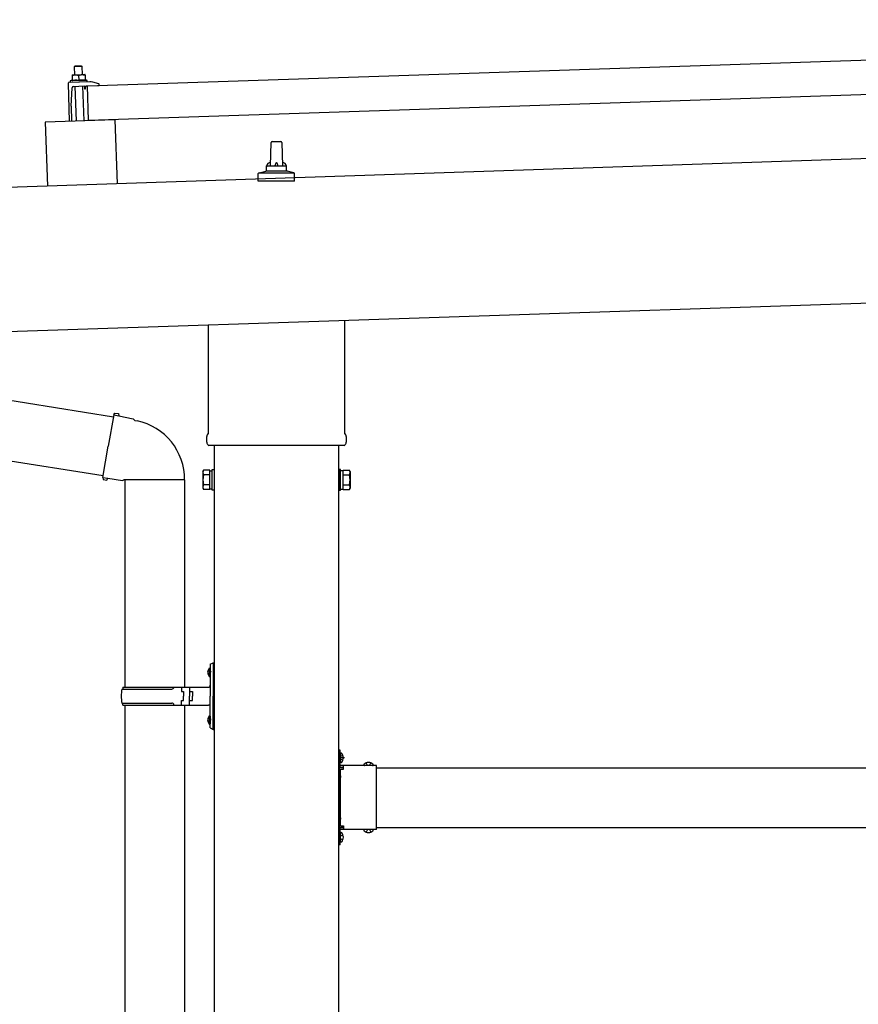
# Model space of a CAD drawing. Units: millimetres. Extents: x 0 to 25230, y 0 to 17820.
# Drawn here: x 9470 to 10313, y 5663 to 6653 of the extents above; entities that cross this region are included whole.
import ezdxf

# ---------------------------------------------------------------- set-up
doc = ezdxf.new("R2010")
doc.units = ezdxf.units.MM
doc.linetypes.add('YCENTER_1', pattern=[13, 10, -1, 1, -1])
doc.linetypes.add('YHIDDEN_1', pattern=[4, 3, -1])
doc.layers.add('YKK_13', color=4, linetype='Continuous', lineweight=30)
doc.layers.add('YKK_A1', color=4, linetype='Continuous', lineweight=30)

msp = doc.modelspace()

# ---------------------------------------------------------------- linework, layer by layer
at = {"layer": 'YKK_13'}
for p, q in [((9538.11, 6586.56), (10671.48, 6624.34)), ((9525.93, 6606.66), (9524.96, 6605.63)), ((9532.96, 6605.9), (9524.96, 6605.63)), ((9524.96, 6605.63), (9525.23, 6597.63)), ((9525.93, 6606.66), (9531.92, 6606.86)), ((9531.92, 6606.86), (9532.96, 6605.9)), ((9533.22, 6597.9), (9532.96, 6605.9)), ((9522.73, 6597.55), (9525.98, 6597.66)), ((9522.73, 6597.55), (9522.73, 6597.54)), ((9522.73, 6597.55), (9522.73, 6597.55)), ((9522.73, 6597.55), (9522.73, 6597.55)), ((9522.73, 6597.54), (9522.73, 6597.53)), ((9522.73, 6597.54), (9522.73, 6597.54)), ((9522.73, 6597.54), (9522.73, 6597.54)), ((9522.73, 6597.54), (9522.73, 6597.54)), ((9522.73, 6597.54), (9522.73, 6597.54)), ((9522.73, 6597.54), (9522.73, 6597.54)), ((9522.73, 6597.54), (9522.73, 6597.54)), ((9522.73, 6597.54), (9522.73, 6597.54)), ((9522.73, 6597.53), (9522.73, 6597.52)), ((9522.73, 6597.53), (9522.73, 6597.53)), ((9522.73, 6597.53), (9522.73, 6597.53)), ((9522.73, 6597.52), (9522.73, 6597.51)), ((9522.73, 6597.51), (9522.73, 6597.5)), ((9522.73, 6597.5), (9522.73, 6597.49)), ((9522.73, 6597.49), (9522.73, 6597.48)), ((9522.73, 6597.48), (9522.73, 6597.47)), ((9522.73, 6597.47), (9522.73, 6597.45)), ((9522.73, 6597.45), (9522.73, 6597.43)), ((9522.73, 6597.43), (9522.73, 6597.41)), ((9522.73, 6597.41), (9522.73, 6597.4)), ((9522.73, 6597.4), (9522.73, 6597.38)), ((9522.73, 6597.38), (9522.74, 6597.36)), ((9522.74, 6597.36), (9522.74, 6597.33)), ((9522.74, 6597.33), (9522.74, 6597.31)), ((9522.74, 6597.31), (9522.74, 6597.29)), ((9522.74, 6597.29), (9522.74, 6597.27)), ((9522.74, 6597.27), (9522.74, 6597.24)), ((9522.74, 6597.24), (9522.74, 6597.22)), ((9522.74, 6597.22), (9522.74, 6597.19)), ((9522.74, 6597.19), (9522.74, 6597.17)), ((9522.74, 6597.17), (9522.74, 6597.15)), ((9522.74, 6597.15), (9522.74, 6597.13)), ((9522.74, 6597.13), (9522.74, 6597.11)), ((9522.74, 6597.11), (9522.74, 6597.09)), ((9522.74, 6597.09), (9522.74, 6597.08)), ((9522.74, 6597.08), (9522.75, 6597.06)), ((9522.75, 6597.06), (9522.75, 6597.05)), ((9522.75, 6596.97), (9523.01, 6597.06)), ((9522.75, 6597.05), (9522.75, 6597.03)), ((9522.75, 6597.03), (9522.75, 6596.97)), ((9522.75, 6596.97), (9522.91, 6591.97)), ((9523.01, 6597.06), (9523.06, 6597.08)), ((9523.06, 6597.08), (9523.12, 6597.1)), ((9523.12, 6597.1), (9523.19, 6597.12)), ((9523.19, 6597.12), (9523.26, 6597.15)), ((9523.26, 6597.15), (9523.34, 6597.17)), ((9523.34, 6597.17), (9523.42, 6597.2)), ((9523.42, 6597.2), (9523.5, 6597.23)), ((9523.5, 6597.23), (9523.6, 6597.26)), ((9523.6, 6597.26), (9523.69, 6597.3)), ((9523.69, 6597.3), (9523.8, 6597.33)), ((9523.8, 6597.33), (9523.9, 6597.37)), ((9523.9, 6597.37), (9524.01, 6597.4)), ((9524.01, 6597.4), (9524.12, 6597.43)), ((9524.12, 6597.43), (9524.22, 6597.45)), ((9524.22, 6597.45), (9524.33, 6597.48)), ((9524.33, 6597.48), (9524.44, 6597.5)), ((9524.44, 6597.5), (9524.55, 6597.52)), ((9524.55, 6597.52), (9524.65, 6597.54)), ((9524.65, 6597.54), (9524.76, 6597.55)), ((9524.76, 6597.55), (9524.87, 6597.56)), ((9524.87, 6597.56), (9524.98, 6597.57)), ((9524.98, 6597.57), (9525.08, 6597.58)), ((9525.08, 6597.58), (9525.18, 6597.59)), ((9525.18, 6597.59), (9525.27, 6597.6)), ((9525.27, 6597.6), (9525.35, 6597.6)), ((9525.35, 6597.6), (9525.43, 6597.61)), ((9525.43, 6597.61), (9525.51, 6597.62)), ((9525.51, 6597.62), (9525.58, 6597.62)), ((9525.58, 6597.62), (9525.64, 6597.63)), ((9525.64, 6597.63), (9525.7, 6597.63)), ((9525.7, 6597.63), (9525.98, 6597.66)), ((9525.98, 6597.66), (9532.47, 6597.87)), ((9525.98, 6597.66), (9526.02, 6597.66)), ((9526.02, 6597.66), (9526.03, 6597.66)), ((9526.03, 6597.66), (9526.04, 6597.66)), ((9526.04, 6597.66), (9526.06, 6597.66)), ((9526.06, 6597.66), (9526.09, 6597.66)), ((9526.09, 6597.66), (9526.12, 6597.66)), ((9526.12, 6597.66), (9526.15, 6597.66)), ((9526.15, 6597.66), (9526.19, 6597.66)), ((9526.19, 6597.66), (9526.24, 6597.66)), ((9526.24, 6597.66), (9526.29, 6597.67)), ((9526.29, 6597.67), (9526.35, 6597.67)), ((9526.35, 6597.67), (9526.41, 6597.67)), ((9526.41, 6597.67), (9526.47, 6597.67)), ((9526.47, 6597.67), (9526.54, 6597.67)), ((9526.54, 6597.67), (9526.62, 6597.66)), ((9526.62, 6597.66), (9526.7, 6597.66)), ((9526.7, 6597.66), (9526.79, 6597.66)), ((9526.79, 6597.66), (9526.88, 6597.65)), ((9526.88, 6597.65), (9526.98, 6597.65)), ((9526.98, 6597.65), (9527.08, 6597.64)), ((9527.08, 6597.64), (9527.19, 6597.63)), ((9527.19, 6597.63), (9527.3, 6597.62)), ((9527.3, 6597.62), (9527.41, 6597.61)), ((9527.41, 6597.61), (9527.52, 6597.59)), ((9527.52, 6597.59), (9527.62, 6597.58)), ((9527.62, 6597.58), (9527.73, 6597.56)), ((9527.73, 6597.56), (9527.83, 6597.54)), ((9527.83, 6597.54), (9527.94, 6597.52)), ((9527.94, 6597.52), (9528.04, 6597.5)), ((9528.04, 6597.5), (9528.14, 6597.48)), ((9528.14, 6597.48), (9528.24, 6597.45)), ((9528.24, 6597.45), (9528.34, 6597.43)), ((9528.34, 6597.43), (9528.43, 6597.4)), ((9528.43, 6597.4), (9528.52, 6597.38)), ((9528.52, 6597.38), (9528.6, 6597.36)), ((9528.6, 6597.36), (9528.68, 6597.34)), ((9528.68, 6597.34), (9528.75, 6597.32)), ((9528.75, 6597.32), (9528.82, 6597.3)), ((9528.82, 6597.3), (9528.88, 6597.28)), ((9528.88, 6597.28), (9528.94, 6597.27)), ((9528.94, 6597.27), (9528.99, 6597.25)), ((9528.99, 6597.25), (9529.24, 6597.19)), ((9529.24, 6597.19), (9529.51, 6597.28)), ((9529.24, 6597.19), (9529.41, 6592.18)), ((9529.51, 6597.28), (9529.56, 6597.3)), ((9529.56, 6597.3), (9529.62, 6597.32)), ((9529.62, 6597.32), (9529.69, 6597.34)), ((9529.69, 6597.34), (9529.76, 6597.36)), ((9529.76, 6597.36), (9529.83, 6597.39)), ((9529.83, 6597.39), (9529.91, 6597.42)), ((9529.91, 6597.42), (9530, 6597.45)), ((9530, 6597.45), (9530.09, 6597.48)), ((9530.09, 6597.48), (9530.19, 6597.51)), ((9530.19, 6597.51), (9530.29, 6597.55)), ((9530.29, 6597.55), (9530.4, 6597.58)), ((9530.4, 6597.58), (9530.51, 6597.61)), ((9530.51, 6597.61), (9530.61, 6597.64)), ((9530.61, 6597.64), (9530.72, 6597.67)), ((9530.72, 6597.67), (9530.83, 6597.7)), ((9530.83, 6597.7), (9530.93, 6597.72)), ((9530.93, 6597.72), (9531.04, 6597.74)), ((9531.04, 6597.74), (9531.15, 6597.75)), ((9531.15, 6597.75), (9531.26, 6597.77)), ((9531.26, 6597.77), (9531.37, 6597.78)), ((9531.37, 6597.78), (9531.48, 6597.79)), ((9531.48, 6597.79), (9531.58, 6597.8)), ((9531.58, 6597.8), (9531.67, 6597.8)), ((9531.67, 6597.8), (9531.77, 6597.81)), ((9531.77, 6597.81), (9531.85, 6597.82)), ((9531.85, 6597.82), (9531.93, 6597.83)), ((9531.93, 6597.83), (9532.01, 6597.83)), ((9532.01, 6597.83), (9532.07, 6597.84)), ((9532.07, 6597.84), (9532.14, 6597.85)), ((9532.14, 6597.85), (9532.2, 6597.85)), ((9532.2, 6597.85), (9532.47, 6597.87)), ((9532.47, 6597.87), (9535.72, 6597.98)), ((9532.47, 6597.87), (9532.51, 6597.88)), ((9532.51, 6597.88), (9532.52, 6597.88)), ((9532.52, 6597.88), (9532.54, 6597.88)), ((9532.54, 6597.88), (9532.56, 6597.88)), ((9532.56, 6597.88), (9532.58, 6597.88)), ((9532.58, 6597.88), (9532.61, 6597.88)), ((9532.61, 6597.88), (9532.65, 6597.88)), ((9532.65, 6597.88), (9532.69, 6597.88)), ((9532.69, 6597.88), (9532.74, 6597.88)), ((9532.74, 6597.88), (9532.79, 6597.88)), ((9532.79, 6597.88), (9532.84, 6597.88)), ((9532.84, 6597.88), (9532.9, 6597.88)), ((9532.9, 6597.88), (9532.97, 6597.88)), ((9532.97, 6597.88), (9533.04, 6597.88)), ((9533.04, 6597.88), (9533.12, 6597.88)), ((9533.12, 6597.88), (9533.2, 6597.88)), ((9533.2, 6597.88), (9533.29, 6597.87)), ((9533.29, 6597.87), (9533.38, 6597.87)), ((9533.38, 6597.87), (9533.47, 6597.86)), ((9533.47, 6597.86), (9533.58, 6597.85)), ((9533.58, 6597.85), (9533.69, 6597.85)), ((9533.69, 6597.85), (9533.8, 6597.84)), ((9533.8, 6597.84), (9533.9, 6597.82)), ((9533.9, 6597.82), (9534.01, 6597.81)), ((9534.01, 6597.81), (9534.12, 6597.8)), ((9534.12, 6597.8), (9534.22, 6597.78)), ((9534.22, 6597.78), (9534.33, 6597.76)), ((9534.33, 6597.76), (9534.43, 6597.74)), ((9534.43, 6597.74), (9534.53, 6597.72)), ((9534.53, 6597.72), (9534.64, 6597.69)), ((9534.64, 6597.69), (9534.74, 6597.67)), ((9534.74, 6597.67), (9534.83, 6597.64)), ((9534.83, 6597.64), (9534.93, 6597.62)), ((9534.93, 6597.62), (9535.01, 6597.6)), ((9535.01, 6597.6), (9535.1, 6597.57)), ((9535.1, 6597.57), (9535.17, 6597.55)), ((9535.17, 6597.55), (9535.25, 6597.53)), ((9535.25, 6597.53), (9535.32, 6597.52)), ((9535.32, 6597.52), (9535.38, 6597.5)), ((9535.38, 6597.5), (9535.44, 6597.48)), ((9535.44, 6597.48), (9535.49, 6597.47)), ((9535.49, 6597.47), (9535.74, 6597.4)), ((9535.72, 6597.98), (9535.72, 6597.98)), ((9535.72, 6597.98), (9535.72, 6597.98)), ((9535.72, 6597.98), (9535.72, 6597.98)), ((9535.72, 6597.98), (9535.72, 6597.98)), ((9535.72, 6597.98), (9535.72, 6597.98)), ((9535.72, 6597.97), (9535.72, 6597.98)), ((9535.72, 6597.97), (9535.72, 6597.97)), ((9535.72, 6597.97), (9535.72, 6597.97)), ((9535.72, 6597.97), (9535.72, 6597.97)), ((9535.72, 6597.97), (9535.72, 6597.97)), ((9535.72, 6597.97), (9535.72, 6597.97)), ((9535.72, 6597.96), (9535.72, 6597.97)), ((9535.72, 6597.96), (9535.72, 6597.96)), ((9535.72, 6597.95), (9535.72, 6597.96)), ((9535.72, 6597.95), (9535.72, 6597.95)), ((9535.72, 6597.94), (9535.72, 6597.95)), ((9535.72, 6597.93), (9535.72, 6597.94)), ((9535.72, 6597.91), (9535.72, 6597.93)), ((9535.72, 6597.9), (9535.72, 6597.91)), ((9535.72, 6597.88), (9535.72, 6597.9)), ((9535.73, 6597.87), (9535.72, 6597.88)), ((9535.73, 6597.85), (9535.73, 6597.87)), ((9535.73, 6597.83), (9535.73, 6597.85)), ((9535.73, 6597.81), (9535.73, 6597.83)), ((9535.73, 6597.79), (9535.73, 6597.81)), ((9535.73, 6597.77), (9535.73, 6597.79)), ((9535.73, 6597.74), (9535.73, 6597.77)), ((9535.73, 6597.72), (9535.73, 6597.74)), ((9535.73, 6597.7), (9535.73, 6597.72)), ((9535.73, 6597.68), (9535.73, 6597.7)), ((9535.73, 6597.65), (9535.73, 6597.68)), ((9535.73, 6597.63), (9535.73, 6597.65)), ((9535.73, 6597.6), (9535.73, 6597.63)), ((9535.73, 6597.58), (9535.73, 6597.6)), ((9535.74, 6597.56), (9535.73, 6597.58)), ((9535.74, 6597.54), (9535.74, 6597.56)), ((9535.74, 6597.52), (9535.74, 6597.54)), ((9535.74, 6597.51), (9535.74, 6597.52)), ((9535.74, 6597.49), (9535.74, 6597.51)), ((9535.74, 6597.48), (9535.74, 6597.49)), ((9535.74, 6597.46), (9535.74, 6597.48)), ((9535.74, 6597.4), (9535.74, 6597.46)), ((9535.74, 6597.4), (9535.91, 6592.4)), ((9518.71, 6588.91), (9519.98, 6550.93)), ((9540.44, 6590.64), (9519.68, 6589.94)), ((9522.9, 6592.38), (9520.93, 6591.49)), ((9537.92, 6592.05), (9520.93, 6591.49)), ((9520.93, 6591.49), (9520.98, 6589.99)), ((9537.97, 6590.55), (9520.98, 6589.99)), ((9522.91, 6591.97), (9523.13, 6592.02)), ((9523.13, 6592.02), (9523.18, 6592.03)), ((9523.18, 6592.03), (9523.22, 6592.04)), ((9523.22, 6592.04), (9523.28, 6592.06)), ((9523.28, 6592.06), (9523.34, 6592.07)), ((9523.34, 6592.07), (9523.4, 6592.09)), ((9523.4, 6592.09), (9523.47, 6592.1)), ((9523.47, 6592.1), (9523.54, 6592.12)), ((9523.54, 6592.12), (9523.61, 6592.14)), ((9523.61, 6592.14), (9523.69, 6592.16)), ((9523.69, 6592.16), (9523.78, 6592.18)), ((9523.78, 6592.18), (9523.86, 6592.2)), ((9523.86, 6592.2), (9523.96, 6592.23)), ((9523.96, 6592.23), (9524.06, 6592.25)), ((9524.06, 6592.25), (9524.16, 6592.27)), ((9524.16, 6592.27), (9524.27, 6592.29)), ((9524.19, 6586.09), (9534.81, 6586.45)), ((9524.27, 6592.29), (9524.38, 6592.31)), ((9524.38, 6592.31), (9524.49, 6592.33)), ((9524.49, 6592.33), (9524.61, 6592.35)), ((9524.61, 6592.35), (9524.74, 6592.37)), ((9524.74, 6592.37), (9524.87, 6592.39)), ((9524.87, 6592.39), (9525, 6592.4)), ((9525, 6592.4), (9525.14, 6592.42)), ((9525.14, 6592.42), (9525.27, 6592.43)), ((9525.27, 6592.43), (9525.4, 6592.45)), ((9525.4, 6592.45), (9525.54, 6592.46)), ((9525.54, 6592.46), (9525.67, 6592.47)), ((9525.61, 6586.14), (9526.78, 6551.16)), ((9525.67, 6592.47), (9525.81, 6592.48)), ((9525.81, 6592.48), (9525.94, 6592.49)), ((9525.94, 6592.49), (9526.08, 6592.49)), ((9526.08, 6592.49), (9526.21, 6592.5)), ((9526.21, 6592.5), (9526.35, 6592.5)), ((9526.35, 6592.5), (9526.48, 6592.5)), ((9526.48, 6592.5), (9526.62, 6592.5)), ((9526.62, 6592.5), (9526.75, 6592.5)), ((9526.75, 6592.5), (9526.88, 6592.5)), ((9526.88, 6592.5), (9527.02, 6592.49)), ((9527.02, 6592.49), (9527.15, 6592.49)), ((9527.15, 6592.49), (9527.28, 6592.48)), ((9527.28, 6592.48), (9527.41, 6592.47)), ((9527.41, 6592.47), (9527.54, 6592.46)), ((9527.54, 6592.46), (9527.67, 6592.45)), ((9527.67, 6592.45), (9527.79, 6592.44)), ((9527.79, 6592.44), (9527.91, 6592.43)), ((9527.91, 6592.43), (9528.02, 6592.42)), ((9528.02, 6592.42), (9528.13, 6592.4)), ((9528.13, 6592.4), (9528.24, 6592.39)), ((9528.24, 6592.39), (9528.34, 6592.38)), ((9528.34, 6592.38), (9528.43, 6592.36)), ((9528.43, 6592.36), (9528.52, 6592.35)), ((9528.52, 6592.35), (9528.61, 6592.33)), ((9528.61, 6592.33), (9528.69, 6592.32)), ((9528.69, 6592.32), (9528.77, 6592.3)), ((9528.77, 6592.3), (9528.84, 6592.29)), ((9528.84, 6592.29), (9528.91, 6592.28)), ((9528.91, 6592.28), (9528.97, 6592.26)), ((9528.97, 6592.26), (9529.03, 6592.25)), ((9529.03, 6592.25), (9529.08, 6592.24)), ((9529.08, 6592.24), (9529.13, 6592.23)), ((9529.13, 6592.23), (9529.18, 6592.23)), ((9529.18, 6592.23), (9529.22, 6592.22)), ((9529.22, 6592.22), (9529.41, 6592.18)), ((9529.41, 6592.18), (9529.63, 6592.24)), ((9529.63, 6592.24), (9529.67, 6592.25)), ((9529.67, 6592.25), (9529.72, 6592.26)), ((9529.72, 6592.26), (9529.78, 6592.27)), ((9529.78, 6592.27), (9529.83, 6592.29)), ((9529.83, 6592.29), (9529.9, 6592.3)), ((9529.9, 6592.3), (9529.96, 6592.32)), ((9529.96, 6592.32), (9530.03, 6592.34)), ((9530.03, 6592.34), (9530.11, 6592.36)), ((9530.11, 6592.36), (9530.19, 6592.38)), ((9530.19, 6592.38), (9530.27, 6592.4)), ((9530.27, 6592.4), (9530.36, 6592.42)), ((9530.36, 6592.42), (9530.45, 6592.44)), ((9530.45, 6592.44), (9530.55, 6592.46)), ((9530.55, 6592.46), (9530.65, 6592.48)), ((9530.65, 6592.48), (9530.76, 6592.5)), ((9530.76, 6592.5), (9530.87, 6592.52)), ((9530.87, 6592.52), (9530.99, 6592.54)), ((9530.99, 6592.54), (9531.11, 6592.56)), ((9531.11, 6592.56), (9531.24, 6592.58)), ((9531.24, 6592.58), (9531.37, 6592.6)), ((9531.37, 6592.6), (9531.5, 6592.62)), ((9531.5, 6592.62), (9531.63, 6592.64)), ((9531.63, 6592.64), (9531.77, 6592.65)), ((9531.77, 6592.65), (9531.9, 6592.66)), ((9531.9, 6592.66), (9532.04, 6592.68)), ((9532.04, 6592.68), (9532.17, 6592.69)), ((9532.17, 6592.69), (9532.3, 6592.7)), ((9532.3, 6592.7), (9532.44, 6592.7)), ((9532.44, 6592.7), (9532.57, 6592.71)), ((9532.57, 6592.71), (9532.71, 6592.71)), ((9532.71, 6592.71), (9532.84, 6592.72)), ((9532.84, 6592.72), (9532.98, 6592.72)), ((9532.98, 6592.72), (9533.11, 6592.72)), ((9533.11, 6592.72), (9533.25, 6592.72)), ((9533.25, 6592.72), (9533.38, 6592.71)), ((9533.38, 6592.71), (9533.51, 6592.71)), ((9533.51, 6592.71), (9533.64, 6592.7)), ((9534.77, 6551.43), (9533.61, 6586.41)), ((9533.64, 6592.7), (9533.77, 6592.7)), ((9533.77, 6592.7), (9533.91, 6592.69)), ((9533.91, 6592.69), (9534.04, 6592.68)), ((9534.04, 6592.68), (9534.16, 6592.67)), ((9534.16, 6592.67), (9534.29, 6592.66)), ((9534.29, 6592.66), (9534.41, 6592.64)), ((9534.41, 6592.64), (9534.52, 6592.63)), ((9534.52, 6592.63), (9534.63, 6592.62)), ((9534.63, 6592.62), (9534.73, 6592.61)), ((9534.73, 6592.61), (9534.83, 6592.59)), ((9534.83, 6592.59), (9534.93, 6592.58)), ((9534.93, 6592.58), (9535.02, 6592.56)), ((9535.02, 6592.56), (9535.1, 6592.55)), ((9535.1, 6592.55), (9535.19, 6592.53)), ((9535.12, 6586.16), (9535.2, 6583.76)), ((9535.19, 6592.53), (9535.26, 6592.52)), ((9535.26, 6592.52), (9535.33, 6592.5)), ((9535.33, 6592.5), (9535.4, 6592.49)), ((9535.4, 6592.49), (9535.47, 6592.48)), ((9535.47, 6592.48), (9535.52, 6592.47)), ((9535.52, 6592.47), (9535.58, 6592.46)), ((9535.58, 6592.46), (9535.63, 6592.45)), ((9535.63, 6592.45), (9535.67, 6592.44)), ((9535.67, 6592.44), (9535.71, 6592.43)), ((9535.71, 6592.43), (9535.91, 6592.4)), ((9537.92, 6592.05), (9535.89, 6592.81)), ((9536.26, 6583.91), (9536.55, 6586.09)), ((9537.03, 6586.52), (9549.6, 6586.94)), ((9537.97, 6590.55), (9537.92, 6592.05)), ((9539.27, 6551.58), (9538.11, 6586.56)), ((10672.64, 6589.35), (9539.27, 6551.58)), ((9549.69, 6588.55), (9543.44, 6590.28)), ((9550.08, 6587.46), (9550.06, 6588.09)), ((9521.78, 6566), (9522.74, 6584.67)), ((9535.5, 6583.47), (9535.78, 6583.48)), ((9521.78, 6566), (9522.28, 6551.01)), ((9565.75, 6552.46), (9495.79, 6550.13)), ((9495.79, 6550.13), (9497.94, 6485.76)), ((9565.75, 6552.46), (9567.9, 6488.09)), ((9722.2, 6506.08), (9722.92, 6529.6)), ((9723.92, 6530.58), (9732.47, 6530.58)), ((9733.47, 6529.6), (9734.2, 6506.08)), ((9718.2, 6501.86), (9718.2, 6506.08)), ((9719.2, 6506.08), (9737.2, 6506.08)), ((9738.2, 6501.86), (9738.2, 6506.08)), ((9709.95, 6490.58), (9709.95, 6498.29)), ((9710.33, 6499.08), (9746.07, 6499.08)), ((9710.71, 6499.26), (9717.43, 6500.89)), ((9717.82, 6501.08), (9738.58, 6501.08)), ((9745.68, 6499.26), (9738.96, 6500.89)), ((9746.45, 6490.58), (9746.45, 6498.29)), ((9746.45, 6490.58), (9709.95, 6490.58)), ((9796.5, 6350.65), (9796.5, 6237.09)), ((9659.9, 6237.09), (9659.9, 6346.1)), ((9238.43, 6305.64), (9564.33, 6253.76)), ((9564.65, 6255.57), (9559.12, 6224.21)), ((9564.65, 6255.57), (9565.79, 6257.55)), ((9564.65, 6255.57), (9569.77, 6254.58)), ((9565.79, 6257.55), (9569.35, 6256.93)), ((9569.35, 6256.93), (9569.77, 6254.58)), ((9569.77, 6254.58), (9584.28, 6251.76)), ((9584.28, 6251.76), (9585.97, 6250.13)), ((9585.97, 6250.13), (9588.08, 6249.68)), ((9229.98, 6246.23), (9553.91, 6194.66)), ((9658.2, 6228.32), (9658.2, 6233.82)), ((9798.2, 6233.82), (9798.2, 6228.32)), ((9553.59, 6192.84), (9559.12, 6224.21)), ((9796.13, 6224.82), (9660.26, 6224.82)), ((9654.2, 6198.82), (9654.96, 6200.13)), ((9661.2, 6200.13), (9654.96, 6200.13)), ((9661.2, 6180.5), (9661.2, 6200.13)), ((9661.2, 6181.12), (9661.2, 6199.52)), ((9661.2, 6199.52), (9663.7, 6199.52)), ((9663.7, 6179.82), (9663.7, 6200.82)), ((9663.7, 6200.82), (9665.7, 6200.82)), ((9665.7, 6200.82), (9665.7, 6179.82)), ((9792.7, 6200.82), (9790.7, 6200.82)), ((9790.7, 6200.82), (9790.7, 6179.82)), ((9792.7, 6179.82), (9792.7, 6200.82)), ((9795.2, 6199.52), (9792.7, 6199.52)), ((9795.2, 6180.5), (9795.2, 6200.13)), ((9795.2, 6200.13), (9801.44, 6200.13)), ((9795.2, 6181.12), (9795.2, 6199.52)), ((9802.2, 6198.82), (9801.44, 6200.13)), ((9553.59, 6192.84), (9553.98, 6190.59)), ((9553.59, 6192.84), (9558.74, 6192.02)), ((9553.98, 6190.59), (9557.55, 6189.96)), ((9557.55, 6189.96), (9558.74, 6192.02)), ((9558.74, 6192.02), (9573.34, 6189.71)), ((9573.34, 6189.71), (9575.55, 6190.69)), ((9635.85, 6190.3), (9574.66, 6190.3)), ((9575.7, 6190.3), (9575.7, 5981.82)), ((9635.7, 6190.3), (9635.7, 5981.82)), ((9654.2, 6198.82), (9654.2, 6181.82)), ((9661.2, 6195.22), (9654.96, 6195.22)), ((9795.2, 6195.22), (9801.44, 6195.22)), ((9802.2, 6198.82), (9802.2, 6181.82)), ((9654.2, 6181.82), (9654.96, 6180.5)), ((9661.2, 6185.41), (9654.96, 6185.41)), ((9661.2, 6180.5), (9654.96, 6180.5)), ((9663.7, 6181.12), (9661.2, 6181.12)), ((9665.7, 6179.82), (9663.7, 6179.82)), ((9790.7, 6179.82), (9792.7, 6179.82)), ((9792.7, 6181.12), (9795.2, 6181.12)), ((9795.2, 6185.41), (9801.44, 6185.41)), ((9795.2, 6180.5), (9801.44, 6180.5)), ((9802.2, 6181.82), (9801.44, 6180.5)), ((9661.7, 6004.82), (9664.7, 6006.32)), ((9661.7, 6004.82), (9661.7, 5972.82)), ((9664.7, 6006.32), (9664.7, 5972.82)), ((9664.7, 6006.32), (9665.7, 6006.32)), ((9665.7, 6006.32), (9665.7, 5972.82)), ((9659.4, 5998.96), (9661.44, 5997.97)), ((9659.4, 5994.67), (9661.44, 5995.67)), ((9660.67, 6000.97), (9661.3, 6000.97)), ((9660.67, 6000.97), (9660.67, 5992.67)), ((9660.67, 5992.67), (9661.3, 5992.67)), ((9661.3, 6000.97), (9661.3, 5992.67)), ((9661.3, 6000.97), (9661.7, 6000.57)), ((9661.3, 5992.67), (9661.7, 5993.07)), ((9661.44, 5997.97), (9662.05, 5996.82)), ((9661.44, 5995.67), (9662.05, 5996.82)), ((9661.7, 6000.57), (9661.7, 5993.07)), ((9573.7, 5981.82), (9659.7, 5981.82)), ((9573.7, 5981.82), (9573.7, 5979.82)), ((9632.7, 5981.82), (9632.7, 5977.32)), ((9640.7, 5981.82), (9640.7, 5972.82)), ((9572.7, 5979.82), (9623.03, 5979.82)), ((9632.7, 5977.32), (9634.7, 5977.32)), ((9634.7, 5977.32), (9634.7, 5972.82)), ((9634.7, 5968.32), (9634.7, 5972.82)), ((9640.7, 5977.32), (9643.7, 5977.32)), ((9640.7, 5963.82), (9640.7, 5972.82)), ((9643.7, 5977.32), (9643.7, 5972.82)), ((9643.7, 5968.32), (9643.7, 5972.82)), ((9661.7, 5940.82), (9661.7, 5972.82)), ((9664.7, 5939.32), (9664.7, 5972.82)), ((9665.7, 5939.32), (9665.7, 5972.82)), ((9572.7, 5965.82), (9623.03, 5965.82)), ((9573.7, 5963.82), (9573.7, 5965.82)), ((9573.7, 5963.82), (9659.7, 5963.82)), ((9575.7, 5963.82), (9575.7, 5059.32)), ((9632.7, 5963.82), (9632.7, 5968.32)), ((9632.7, 5968.32), (9634.7, 5968.32)), ((9635.7, 5963.82), (9635.7, 5059.32)), ((9640.7, 5968.32), (9643.7, 5968.32)), ((9660.67, 5952.97), (9661.3, 5952.97)), ((9660.67, 5952.97), (9660.67, 5944.67)), ((9661.3, 5952.97), (9661.3, 5944.67)), ((9661.3, 5952.97), (9661.7, 5952.57)), ((9661.7, 5952.57), (9661.7, 5945.07)), ((9659.4, 5950.96), (9661.44, 5949.97)), ((9659.4, 5946.67), (9661.44, 5947.67)), ((9660.67, 5944.67), (9661.3, 5944.67)), ((9661.3, 5944.67), (9661.7, 5945.07)), ((9661.44, 5949.97), (9662.05, 5948.82)), ((9661.44, 5947.67), (9662.05, 5948.82)), ((9661.7, 5940.82), (9664.7, 5939.32)), ((9664.7, 5939.32), (9665.7, 5939.32)), ((9792.3, 5918.32), (9790.7, 5918.32)), ((9790.7, 5912.32), (9790.7, 5918.32)), ((9792.3, 5912.82), (9790.7, 5912.82)), ((9792.3, 5901.36), (9792.3, 5918.32)), ((9792.3, 5914.85), (9792.3, 5906.78)), ((9793.16, 5915.55), (9793, 5915.55)), ((9790.7, 5903.32), (9790.7, 5909.32)), ((9792.3, 5908.82), (9790.7, 5908.82)), ((9828.7, 5902.92), (9792.3, 5902.92)), ((9793.16, 5906.08), (9793, 5906.08)), ((9795.7, 5899.32), (9795.7, 5902.92)), ((9815.96, 5903.78), (9815.96, 5903.62)), ((9824.73, 5902.92), (9816.66, 5902.92)), ((9825.43, 5903.78), (9825.43, 5903.62)), ((9828.7, 5892.53), (9828.7, 5902.92)), ((9792.7, 5901.32), (9795.7, 5901.32)), ((9792.7, 5892.53), (9792.7, 5899.32)), ((9792.7, 5899.32), (9795.7, 5899.32)), ((9792.7, 5850.53), (9792.7, 5891.1)), ((9828.7, 5850.53), (9828.7, 5891.1)), ((9792.7, 5842.32), (9792.7, 5849.1)), ((9828.7, 5838.72), (9828.7, 5849.1)), ((9790.7, 5832.32), (9790.7, 5838.32)), ((9792.3, 5832.82), (9790.7, 5832.82)), ((9792.3, 5823.32), (9792.3, 5840.28)), ((9828.7, 5838.72), (9792.3, 5838.72)), ((9792.3, 5834.85), (9792.3, 5826.78)), ((9792.7, 5842.32), (9795.7, 5842.32)), ((9795.7, 5840.32), (9792.7, 5840.32)), ((9793.16, 5835.55), (9793, 5835.55)), ((9795.7, 5842.32), (9795.7, 5838.72)), ((9815.96, 5837.85), (9815.96, 5838.02)), ((9824.73, 5838.72), (9816.66, 5838.72)), ((9825.43, 5837.85), (9825.43, 5838.02)), ((9790.7, 5823.32), (9790.7, 5829.32)), ((9792.3, 5828.82), (9790.7, 5828.82)), ((9792.3, 5823.32), (9790.7, 5823.32)), ((9793.16, 5826.08), (9793, 5826.08))]:
    msp.add_line(p, q, dxfattribs=at)
at = {"layer": 'YKK_13', "linetype": 'YHIDDEN_1'}
for p, q in [((9790.7, 5913.82), (9792.3, 5913.82)), ((9790.7, 5909.32), (9790.7, 5912.32)), ((9792.3, 5911.94), (9794.95, 5913.27)), ((9790.7, 5907.82), (9792.3, 5907.82)), ((9792.3, 5909.69), (9794.95, 5908.37)), ((9819.57, 5902.92), (9818.25, 5905.57)), ((9821.82, 5902.92), (9823.15, 5905.57)), ((9792.3, 5831.94), (9794.95, 5833.27)), ((9819.57, 5838.72), (9818.25, 5836.06)), ((9821.82, 5838.72), (9823.15, 5836.06)), ((9790.7, 5829.32), (9790.7, 5832.32)), ((9792.3, 5829.69), (9794.95, 5828.37))]:
    msp.add_line(p, q, dxfattribs=at)
at = {"layer": 'YKK_13', "linetype": 'YCENTER_1'}
msp.add_line((9796.4, 5910.82), (9790.7, 5910.82), dxfattribs=at)
at = {"layer": 'YKK_13'}
for centre, radius, start, end in [((9519.71, 6588.94), 1, 91.90915, 181.90915), ((9524.24, 6584.59), 1.5, 91.90915, 177.05069), ((9534.82, 6586.15), 0.3, 1.90915, 91.90915), ((9537.04, 6586.02), 0.5, 91.90915, 172.44683), ((9540.78, 6580.64), 10, 74.55513, 91.90915), ((9549.58, 6587.44), 0.5, 271.90915, 1.90915), ((9549.56, 6588.07), 0.5, 1.90915, 74.55513), ((9535.49, 6583.77), 0.3, 181.90915, 271.90915), ((9535.76, 6583.98), 0.5, 271.90915, 352.44683), ((9723.92, 6529.58), 1, 90, 178.60509), ((9732.47, 6529.58), 1, 1.39491, 90), ((9722.28, 6505.44), 4.13, 90, 171.17633), ((9719.2, 6505.08), 1, 90, 180), ((9731.53, 6506.08), 4.83, 133.60282, 180), ((9724.86, 6506.08), 4.83, 0, 46.39718), ((9734.11, 6505.44), 4.13, 8.82367, 90), ((9737.2, 6505.08), 1, 0, 90), ((9710.95, 6498.29), 1, 103.62699, 180), ((9717.2, 6501.86), 1, 283.62699, 0), ((9739.2, 6501.86), 1, 180, 256.37301), ((9745.45, 6498.29), 1, 0, 76.37301), ((9575.55, 6190.69), 60.3, 359.62495, 78), ((9662.2, 6233.82), 4, 125.09963, 180), ((9794.2, 6233.82), 4, 0, 54.90037), ((9662.2, 6228.32), 4, 180, 194.47751), ((9662.2, 6228.32), 4, 194.47751, 241.04498), ((9794.2, 6228.32), 4, 298.95502, 345.52249), ((9794.2, 6228.32), 4, 345.52249, 0), ((9658.54, 6197.68), 4.34, 145.61575, 214.38425), ((9797.85, 6197.68), 4.34, 325.61575, 34.38425), ((9670.44, 6190.32), 16.24, 162.41205, 197.58795), ((9785.96, 6190.32), 16.24, 342.41205, 17.58795), ((9658.54, 6182.96), 4.34, 145.61575, 214.38425), ((9797.85, 6182.96), 4.34, 325.61575, 34.38425), ((9665, 5996.82), 6, 136.21765, 223.78235), ((9623.03, 5981.82), 2, 270, 359.99998), ((9659.7, 5983.82), 2, 270, 359.99998), ((9621.45, 5972.82), 49.25, 171.82876, 180.00002), ((9621.45, 5972.82), 49.25, 180.00002, 188.17127), ((9623.03, 5963.82), 2, 0.00005, 90.00004), ((9659.7, 5961.82), 2, 0.00005, 90.00004), ((9665, 5948.82), 6, 136.21765, 223.78235), ((9793, 5914.85), 0.7, 90, 180), ((9793.16, 5914.69), 0.862, 39.12355, 90), ((9788.4, 5910.82), 7, 0, 39.12355), ((9792.7, 5903.32), 2, 180, 270), ((9793, 5906.78), 0.7, 180, 270), ((9793.16, 5906.94), 0.862, 270, 320.87645), ((9788.4, 5910.82), 7, 320.87645, 0), ((9816.82, 5903.78), 0.862, 129.12355, 180), ((9816.66, 5903.62), 0.7, 180, 270), ((9820.7, 5899.02), 7, 90, 129.12355), ((9820.7, 5899.02), 7, 50.87645, 90), ((9824.73, 5903.62), 0.7, 270, 0), ((9824.57, 5903.78), 0.862, 0, 50.87645), ((9792, 5891.82), 1, 314.427, 45.573), ((9829.4, 5891.82), 1, 134.427, 225.573), ((9792, 5849.82), 1, 314.427, 45.573), ((9829.4, 5849.82), 1, 134.427, 225.573), ((9792.7, 5838.32), 2, 90, 180), ((9793, 5834.85), 0.7, 90, 180), ((9793.16, 5834.69), 0.862, 39.12355, 90), ((9788.4, 5830.82), 7, 0, 39.12355), ((9816.66, 5838.02), 0.7, 90, 180), ((9816.82, 5837.85), 0.862, 180, 230.87645), ((9820.7, 5842.62), 7, 230.87645, 270), ((9820.7, 5842.62), 7, 270, 309.12355), ((9824.73, 5838.02), 0.7, 0, 90), ((9824.57, 5837.85), 0.862, 309.12355, 0), ((9793, 5826.78), 0.7, 180, 270), ((9793.16, 5826.94), 0.862, 270, 320.87645), ((9788.4, 5830.82), 7, 320.87645, 0)]:
    msp.add_arc(centre, radius, start, end, dxfattribs=at)
at = {"layer": 'YKK_A1'}
for p, q in [((14519.07, 6653.12), (9127, 6473.42)), ((9665.7, 6224.82), (9665.7, 3427.82)), ((9790.7, 3427.82), (9790.7, 6224.82)), ((9795.7, 5900.82), (9791.2, 5900.82)), ((9791.2, 5900.82), (9791.2, 5840.82)), ((9828.7, 5900.82), (11027.7, 5900.82)), ((9795.7, 5840.82), (9791.2, 5840.82)), ((9828.7, 5840.82), (11027.7, 5840.82))]:
    msp.add_line(p, q, dxfattribs=at)
at = {"layer": 'YKK_A1', "ltscale": 25}
msp.add_line((9131.83, 6328.5), (14523.9, 6508.23), dxfattribs=at)

doc.saveas('drawing.dxf')
